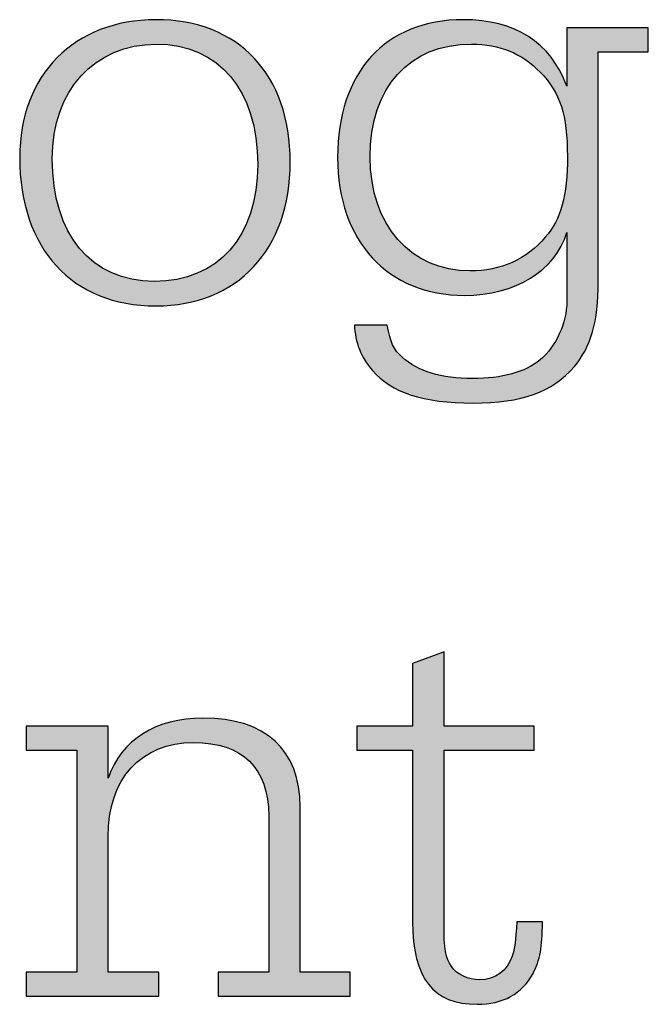
# Model space of a CAD drawing. Units: millimetres. Extents: x 45 to 370, y 18 to 555.
# Drawn here: x 318 to 322, y 19 to 24 of the extents above; entities that cross this region are included whole.
import ezdxf

# ---------------------------------------------------------------- set-up
doc = ezdxf.new("R2010")
doc.units = ezdxf.units.MM
doc.layers.add('Lala-tekst', color=7, linetype='Continuous', true_color=0xffffff)

msp = doc.modelspace()

# ---------------------------------------------------------------- hatches: boundary and pattern name
at = {"layer": 'Lala-tekst', "true_color": 0x000000}
h = msp.add_hatch(color=18, dxfattribs=at)
h.paths.add_polyline_path([(319.7824, 23.634), (319.7821, 23.6094), (319.7814, 23.585), (319.7803, 23.5609), (319.7787, 23.5371), (319.7766, 23.5135), (319.774, 23.4903), (319.7711, 23.4673), (319.7676, 23.4447), (319.7638, 23.4223), (319.7594, 23.4003), (319.7547, 23.3786), (319.7495, 23.3572), (319.7439, 23.3361), (319.7379, 23.3153), (319.7314, 23.2948), (319.7245, 23.2747), (319.7173, 23.2549), (319.7096, 23.2355), (319.7014, 23.2163), (319.6929, 23.1976), (319.684, 23.1791), (319.6747, 23.161), (319.665, 23.1433), (319.6549, 23.1259), (319.6444, 23.1089), (319.6335, 23.0923), (319.6222, 23.076), (319.6106, 23.0601), (319.5986, 23.0445), (319.5862, 23.0293), (319.5734, 23.0146), (319.5603, 23.0001), (319.5468, 22.9861), (319.533, 22.9725), (319.5188, 22.9593), (319.5042, 22.9464), (319.4893, 22.934), (319.4741, 22.922), (319.4585, 22.9104), (319.4426, 22.8992), (319.4263, 22.8884), (319.4098, 22.878), (319.3928, 22.8681), (319.3756, 22.8585), (319.358, 22.8494), (319.3402, 22.8408), (319.322, 22.8326), (319.3035, 22.8248), (319.2847, 22.8175), (319.2656, 22.8106), (319.2461, 22.8041), (319.2264, 22.7982), (319.2064, 22.7926), (319.1861, 22.7876), (319.1656, 22.783), (319.1447, 22.7788), (319.1235, 22.7752), (319.1021, 22.772), (319.0804, 22.7693), (319.0585, 22.7671), (319.0362, 22.7654), (319.0137, 22.7641), (318.991, 22.7634), (318.968, 22.7631), (318.9443, 22.7634), (318.9209, 22.7641), (318.8978, 22.7654), (318.875, 22.7671), (318.8525, 22.7694), (318.8303, 22.7721), (318.8083, 22.7753), (318.7867, 22.7791), (318.7654, 22.7832), (318.7444, 22.7879), (318.7236, 22.793), (318.7032, 22.7987), (318.6832, 22.8047), (318.6634, 22.8113), (318.6439, 22.8183), (318.6248, 22.8258), (318.606, 22.8337), (318.5875, 22.8421), (318.5694, 22.8509), (318.5516, 22.8602), (318.5341, 22.8699), (318.517, 22.88), (318.5002, 22.8906), (318.4837, 22.9016), (318.4676, 22.9131), (318.4519, 22.925), (318.4365, 22.9373), (318.4215, 22.95), (318.4068, 22.9631), (318.3925, 22.9767), (318.3786, 22.9907), (318.365, 23.0051), (318.3518, 23.0198), (318.339, 23.035), (318.3265, 23.0506), (318.3144, 23.0666), (318.3027, 23.083), (318.2915, 23.0997), (318.2805, 23.1169), (318.27, 23.1344), (318.2599, 23.1523), (318.2502, 23.1706), (318.2409, 23.1893), (318.2319, 23.2083), (318.2234, 23.2277), (318.2153, 23.2475), (318.2076, 23.2676), (318.2004, 23.2881), (318.1935, 23.3089), (318.1871, 23.3301), (318.1811, 23.3517), (318.1755, 23.3735), (318.1703, 23.3958), (318.1656, 23.4183), (318.1613, 23.4412), (318.1575, 23.4645), (318.1541, 23.488), (318.1511, 23.5119), (318.1486, 23.5361), (318.1465, 23.5607), (318.1449, 23.5855), (318.1438, 23.6107), (318.1431, 23.6362), (318.1429, 23.6619), (318.1431, 23.6853), (318.1438, 23.7084), (318.145, 23.7313), (318.1467, 23.7539), (318.1488, 23.7762), (318.1515, 23.7983), (318.1545, 23.8201), (318.1581, 23.8417), (318.162, 23.863), (318.1665, 23.8839), (318.1714, 23.9047), (318.1767, 23.9251), (318.1825, 23.9452), (318.1887, 23.9651), (318.1953, 23.9846), (318.2024, 24.0039), (318.2098, 24.0228), (318.2177, 24.0414), (318.2261, 24.0598), (318.2348, 24.0778), (318.2439, 24.0954), (318.2535, 24.1128), (318.2634, 24.1298), (318.2738, 24.1465), (318.2845, 24.1629), (318.2956, 24.1789), (318.3071, 24.1946), (318.319, 24.2099), (318.3313, 24.2249), (318.3439, 24.2395), (318.3569, 24.2538), (318.3703, 24.2677), (318.384, 24.2812), (318.3981, 24.2944), (318.4125, 24.3072), (318.4273, 24.3196), (318.4425, 24.3316), (318.458, 24.3433), (318.4738, 24.3545), (318.4899, 24.3654), (318.5064, 24.3758), (318.5232, 24.3859), (318.5404, 24.3955), (318.5578, 24.4048), (318.5756, 24.4136), (318.5937, 24.422), (318.6121, 24.43), (318.6308, 24.4376), (318.6498, 24.4447), (318.669, 24.4514), (318.6886, 24.4577), (318.7085, 24.4635), (318.7286, 24.4689), (318.7491, 24.4738), (318.7698, 24.4783), (318.7908, 24.4824), (318.812, 24.4859), (318.8335, 24.489), (318.8553, 24.4917), (318.8773, 24.4938), (318.8996, 24.4955), (318.9222, 24.4968), (318.9449, 24.4975), (318.968, 24.4977), (318.9913, 24.4975), (319.0144, 24.4968), (319.0371, 24.4956), (319.0596, 24.4939), (319.0819, 24.4917), (319.1038, 24.4891), (319.1254, 24.486), (319.1468, 24.4824), (319.1678, 24.4784), (319.1886, 24.474), (319.209, 24.469), (319.2291, 24.4636), (319.2489, 24.4578), (319.2685, 24.4515), (319.2877, 24.4448), (319.3065, 24.4376), (319.3251, 24.43), (319.3433, 24.422), (319.3612, 24.4135), (319.3788, 24.4046), (319.3961, 24.3953), (319.413, 24.3855), (319.4295, 24.3754), (319.4458, 24.3648), (319.4617, 24.3538), (319.4772, 24.3424), (319.4924, 24.3306), (319.5072, 24.3184), (319.5217, 24.3057), (319.5358, 24.2927), (319.5496, 24.2793), (319.563, 24.2655), (319.576, 24.2513), (319.5887, 24.2367), (319.601, 24.2217), (319.6129, 24.2064), (319.6245, 24.1907), (319.6356, 24.1745), (319.6464, 24.1581), (319.6568, 24.1412), (319.6668, 24.124), (319.6764, 24.1064), (319.6856, 24.0885), (319.6944, 24.0702), (319.7028, 24.0516), (319.7108, 24.0326), (319.7184, 24.0132), (319.7256, 23.9935), (319.7323, 23.9735), (319.7387, 23.9531), (319.7446, 23.9324), (319.7501, 23.9114), (319.7552, 23.89), (319.7599, 23.8683), (319.7641, 23.8463), (319.7679, 23.824), (319.7713, 23.8013), (319.7742, 23.7783), (319.7767, 23.7551), (319.7787, 23.7315), (319.7803, 23.7076), (319.7815, 23.6834), (319.7821, 23.6588)], flags=0)
h.paths.add_polyline_path([(318.3403, 23.6551), (318.3409, 23.6126), (318.343, 23.5712), (318.3445, 23.5509), (318.3464, 23.5308), (318.3486, 23.5111), (318.3512, 23.4915), (318.354, 23.4723), (318.3572, 23.4534), (318.3607, 23.4347), (318.3646, 23.4163), (318.3687, 23.3982), (318.3732, 23.3803), (318.378, 23.3628), (318.3831, 23.3455), (318.3886, 23.3286), (318.3943, 23.3119), (318.4003, 23.2956), (318.4067, 23.2795), (318.4134, 23.2638), (318.4203, 23.2483), (318.4276, 23.2332), (318.4351, 23.2184), (318.443, 23.2039), (318.4511, 23.1897), (318.4596, 23.1758), (318.4683, 23.1622), (318.4773, 23.149), (318.4866, 23.1361), (318.4962, 23.1236), (318.5061, 23.1113), (318.5162, 23.0994), (318.5266, 23.0879), (318.5373, 23.0767), (318.5483, 23.0658), (318.5595, 23.0553), (318.571, 23.0451), (318.5828, 23.0353), (318.5948, 23.0258), (318.6071, 23.0167), (318.6197, 23.0079), (318.6325, 22.9995), (318.6456, 22.9915), (318.6589, 22.9838), (318.6725, 22.9765), (318.6863, 22.9696), (318.7004, 22.963), (318.7147, 22.9569), (318.7293, 22.9511), (318.7441, 22.9457), (318.7592, 22.9406), (318.7744, 22.936), (318.79, 22.9317), (318.8057, 22.9279), (318.8217, 22.9244), (318.8379, 22.9214), (318.8543, 22.9187), (318.871, 22.9164), (318.8879, 22.9146), (318.905, 22.9131), (318.9223, 22.9121), (318.9399, 22.9115), (318.9576, 22.9113), (318.9757, 22.9115), (318.9935, 22.9121), (319.0111, 22.913), (319.0285, 22.9144), (319.0457, 22.9162), (319.0627, 22.9183), (319.0794, 22.9209), (319.0959, 22.9238), (319.1121, 22.9271), (319.1281, 22.9307), (319.1439, 22.9348), (319.1594, 22.9392), (319.1747, 22.944), (319.1898, 22.9491), (319.2046, 22.9546), (319.2192, 22.9605), (319.2335, 22.9667), (319.2475, 22.9733), (319.2613, 22.9803), (319.2749, 22.9876), (319.2882, 22.9952), (319.3012, 23.0032), (319.3139, 23.0115), (319.3264, 23.0202), (319.3387, 23.0292), (319.3506, 23.0386), (319.3623, 23.0483), (319.3737, 23.0583), (319.3849, 23.0686), (319.3957, 23.0793), (319.4063, 23.0903), (319.4166, 23.1016), (319.4267, 23.1133), (319.4364, 23.1253), (319.4458, 23.1375), (319.455, 23.1501), (319.4639, 23.163), (319.4724, 23.1762), (319.4807, 23.1898), (319.4887, 23.2036), (319.4963, 23.2177), (319.5037, 23.2321), (319.5108, 23.2468), (319.5175, 23.2618), (319.524, 23.2771), (319.5301, 23.2927), (319.5359, 23.3086), (319.5415, 23.3248), (319.5466, 23.3412), (319.5515, 23.3579), (319.5561, 23.3749), (319.5603, 23.3922), (319.5642, 23.4097), (319.5678, 23.4275), (319.571, 23.4456), (319.5739, 23.4639), (319.5765, 23.4826), (319.5787, 23.5014), (319.5806, 23.5205), (319.5822, 23.5399), (319.5834, 23.5595), (319.5843, 23.5794), (319.585, 23.6199), (319.5843, 23.6617), (319.5822, 23.7025), (319.5807, 23.7225), (319.5788, 23.7422), (319.5766, 23.7617), (319.5741, 23.7808), (319.5712, 23.7998), (319.568, 23.8184), (319.5645, 23.8368), (319.5607, 23.8548), (319.5566, 23.8726), (319.5521, 23.8902), (319.5473, 23.9074), (319.5422, 23.9243), (319.5368, 23.941), (319.5311, 23.9573), (319.525, 23.9734), (319.5187, 23.9891), (319.5121, 24.0046), (319.5051, 24.0197), (319.4979, 24.0346), (319.4904, 24.0491), (319.4826, 24.0633), (319.4745, 24.0773), (319.4661, 24.0908), (319.4574, 24.1041), (319.4484, 24.1171), (319.4391, 24.1297), (319.4296, 24.142), (319.4198, 24.154), (319.4097, 24.1656), (319.3993, 24.177), (319.3887, 24.1879), (319.3778, 24.1986), (319.3666, 24.2089), (319.3551, 24.2188), (319.3434, 24.2284), (319.3315, 24.2377), (319.3192, 24.2466), (319.3068, 24.2552), (319.294, 24.2634), (319.281, 24.2713), (319.2678, 24.2787), (319.2543, 24.2859), (319.2405, 24.2926), (319.2266, 24.299), (319.2123, 24.3051), (319.1979, 24.3107), (319.1832, 24.316), (319.1682, 24.3209), (319.1531, 24.3255), (319.1377, 24.3296), (319.122, 24.3334), (319.1062, 24.3367), (319.0901, 24.3397), (319.0738, 24.3423), (319.0573, 24.3445), (319.0405, 24.3464), (319.0236, 24.3478), (319.0064, 24.3488), (318.989, 24.3494), (318.9714, 24.3496), (318.9538, 24.3494), (318.9364, 24.3488), (318.9192, 24.3477), (318.9021, 24.3463), (318.8853, 24.3445), (318.8687, 24.3423), (318.8522, 24.3397), (318.836, 24.3367), (318.8199, 24.3333), (318.8041, 24.3295), (318.7885, 24.3254), (318.7731, 24.3208), (318.7579, 24.3159), (318.7429, 24.3107), (318.7282, 24.305), (318.7136, 24.2991), (318.6993, 24.2927), (318.6853, 24.286), (318.6714, 24.279), (318.6579, 24.2716), (318.6445, 24.2638), (318.6314, 24.2557), (318.6185, 24.2473), (318.6059, 24.2386), (318.5936, 24.2295), (318.5815, 24.2201), (318.5696, 24.2103), (318.558, 24.2003), (318.5467, 24.1899), (318.5357, 24.1792), (318.5249, 24.1683), (318.5144, 24.157), (318.5041, 24.1454), (318.4942, 24.1335), (318.4845, 24.1213), (318.4751, 24.1088), (318.466, 24.096), (318.4572, 24.083), (318.4487, 24.0696), (318.4405, 24.056), (318.4326, 24.0421), (318.425, 24.028), (318.4177, 24.0136), (318.4107, 23.9989), (318.404, 23.9839), (318.3976, 23.9687), (318.3916, 23.9533), (318.3858, 23.9376), (318.3804, 23.9216), (318.3753, 23.9054), (318.3706, 23.889), (318.3662, 23.8723), (318.3621, 23.8554), (318.3584, 23.8382), (318.355, 23.8209), (318.3519, 23.8033), (318.3492, 23.7855), (318.3468, 23.7675), (318.3448, 23.7493), (318.3432, 23.7308), (318.3419, 23.7122), (318.341, 23.6933), (318.3404, 23.6743)], flags=0)
h = msp.add_hatch(color=18, dxfattribs=at)
h.paths.add_polyline_path([(321.4584, 23.2072), (321.4551, 23.1965), (321.4516, 23.1859), (321.4478, 23.1755), (321.4437, 23.1652), (321.4394, 23.155), (321.4349, 23.1449), (321.4301, 23.1349), (321.425, 23.1251), (321.4198, 23.1154), (321.4142, 23.1058), (321.4085, 23.0963), (321.4025, 23.087), (321.3963, 23.0778), (321.3898, 23.0688), (321.3831, 23.0598), (321.3762, 23.0511), (321.3691, 23.0424), (321.3618, 23.0339), (321.3543, 23.0256), (321.3465, 23.0174), (321.3385, 23.0093), (321.3304, 23.0014), (321.322, 22.9937), (321.3134, 22.9861), (321.3047, 22.9786), (321.2957, 22.9713), (321.2865, 22.9642), (321.2772, 22.9572), (321.2677, 22.9504), (321.2579, 22.9438), (321.248, 22.9373), (321.238, 22.9309), (321.2277, 22.9248), (321.2173, 22.9188), (321.2067, 22.913), (321.196, 22.9074), (321.185, 22.9019), (321.1739, 22.8966), (321.1627, 22.8915), (321.1513, 22.8866), (321.1397, 22.8818), (321.128, 22.8772), (321.1162, 22.8729), (321.1042, 22.8687), (321.0798, 22.8608), (321.0548, 22.8538), (321.0293, 22.8475), (321.0033, 22.842), (320.9768, 22.8373), (320.9499, 22.8335), (320.9225, 22.8304), (320.8947, 22.8283), (320.8665, 22.827), (320.838, 22.8265), (320.8163, 22.8268), (320.7948, 22.8275), (320.7736, 22.8287), (320.7526, 22.8304), (320.7319, 22.8325), (320.7114, 22.8351), (320.6912, 22.8382), (320.6713, 22.8417), (320.6516, 22.8457), (320.6322, 22.8502), (320.6131, 22.8551), (320.5942, 22.8604), (320.5756, 22.8662), (320.5573, 22.8724), (320.5393, 22.8791), (320.5215, 22.8862), (320.504, 22.8937), (320.4869, 22.9016), (320.47, 22.91), (320.4534, 22.9188), (320.4372, 22.928), (320.4212, 22.9375), (320.4056, 22.9476), (320.3902, 22.958), (320.3752, 22.9688), (320.3605, 22.98), (320.3461, 22.9915), (320.332, 23.0035), (320.3183, 23.0159), (320.3049, 23.0286), (320.2918, 23.0417), (320.2791, 23.0552), (320.2667, 23.0691), (320.2547, 23.0833), (320.243, 23.0979), (320.2316, 23.1128), (320.2206, 23.1281), (320.21, 23.1438), (320.1997, 23.1598), (320.1898, 23.1761), (320.1803, 23.1928), (320.1711, 23.2098), (320.1623, 23.2272), (320.1539, 23.2448), (320.1458, 23.2629), (320.1382, 23.2812), (320.1309, 23.2998), (320.124, 23.3188), (320.1175, 23.3381), (320.1114, 23.3576), (320.1057, 23.3775), (320.1004, 23.3977), (320.0955, 23.4182), (320.091, 23.4389), (320.0869, 23.46), (320.0833, 23.4813), (320.08, 23.503), (320.0772, 23.5249), (320.0748, 23.5471), (320.0729, 23.5695), (320.0713, 23.5922), (320.0702, 23.6152), (320.0696, 23.6385), (320.0694, 23.6619), (320.0696, 23.6861), (320.0702, 23.71), (320.0712, 23.7335), (320.0727, 23.7568), (320.0746, 23.7797), (320.0769, 23.8024), (320.0796, 23.8247), (320.0827, 23.8467), (320.0862, 23.8684), (320.0901, 23.8898), (320.0944, 23.9109), (320.0991, 23.9316), (320.1042, 23.952), (320.1097, 23.9721), (320.1156, 23.9919), (320.1219, 24.0113), (320.1286, 24.0304), (320.1356, 24.0491), (320.143, 24.0675), (320.1508, 24.0855), (320.159, 24.1032), (320.1675, 24.1206), (320.1764, 24.1376), (320.1857, 24.1542), (320.1954, 24.1705), (320.2054, 24.1865), (320.2157, 24.202), (320.2265, 24.2172), (320.2376, 24.232), (320.249, 24.2465), (320.2608, 24.2606), (320.2729, 24.2743), (320.2854, 24.2876), (320.2982, 24.3005), (320.3114, 24.3131), (320.3249, 24.3253), (320.3387, 24.337), (320.3529, 24.3484), (320.3674, 24.3594), (320.3823, 24.37), (320.3974, 24.3802), (320.4129, 24.39), (320.4287, 24.3993), (320.4448, 24.4083), (320.4613, 24.4169), (320.478, 24.425), (320.4951, 24.4327), (320.5125, 24.4401), (320.5302, 24.4469), (320.5482, 24.4534), (320.5665, 24.4594), (320.5851, 24.465), (320.604, 24.4702), (320.6231, 24.4749), (320.6426, 24.4792), (320.6624, 24.4831), (320.6825, 24.4865), (320.7028, 24.4895), (320.7234, 24.492), (320.7443, 24.494), (320.7655, 24.4956), (320.787, 24.4968), (320.8087, 24.4975), (320.8307, 24.4977), (320.8599, 24.4973), (320.8884, 24.4961), (320.9164, 24.4941), (320.9437, 24.4913), (320.9705, 24.4877), (320.9967, 24.4833), (321.0223, 24.4781), (321.0349, 24.4752), (321.0473, 24.4721), (321.0596, 24.4688), (321.0717, 24.4653), (321.0836, 24.4617), (321.0955, 24.4578), (321.1071, 24.4537), (321.1186, 24.4494), (321.13, 24.445), (321.1412, 24.4403), (321.1522, 24.4354), (321.1631, 24.4304), (321.1738, 24.4251), (321.1844, 24.4197), (321.1948, 24.414), (321.2051, 24.4082), (321.2152, 24.4022), (321.2252, 24.3959), (321.235, 24.3895), (321.2446, 24.3829), (321.2541, 24.3761), (321.2634, 24.3691), (321.2726, 24.3619), (321.2816, 24.3545), (321.2904, 24.3469), (321.2991, 24.3392), (321.3076, 24.3312), (321.316, 24.3231), (321.3242, 24.3147), (321.3322, 24.3062), (321.3401, 24.2974), (321.3478, 24.2885), (321.3554, 24.2794), (321.3628, 24.2701), (321.37, 24.2606), (321.377, 24.251), (321.3839, 24.2411), (321.3907, 24.231), (321.3972, 24.2208), (321.4036, 24.2104), (321.4099, 24.1997), (321.4159, 24.1889), (321.4218, 24.1779), (321.4276, 24.1667), (321.4331, 24.1554), (321.4385, 24.1438), (321.4437, 24.1321), (321.4488, 24.1201), (321.4584, 24.0957), (321.4584, 24.0957), (321.4584, 24.4485), (321.4584, 24.4485), (321.9521, 24.4485), (321.9521, 24.4485), (321.9521, 24.3038), (321.9521, 24.3038), (321.6489, 24.3038), (321.6489, 24.3037), (321.6489, 22.9075), (321.6484, 22.8635), (321.6468, 22.8214), (321.644, 22.7812), (321.6402, 22.7428), (321.6379, 22.7242), (321.6353, 22.7061), (321.6324, 22.6884), (321.6292, 22.671), (321.6258, 22.6541), (321.622, 22.6376), (321.618, 22.6214), (321.6137, 22.6056), (321.609, 22.5902), (321.6041, 22.5751), (321.599, 22.5603), (321.5935, 22.5459), (321.5877, 22.5319), (321.5816, 22.5181), (321.5752, 22.5047), (321.5686, 22.4915), (321.5616, 22.4787), (321.5543, 22.4661), (321.5467, 22.4538), (321.5388, 22.4418), (321.5306, 22.43), (321.5222, 22.4185), (321.5133, 22.4073), (321.5042, 22.3962), (321.4912, 22.3816), (321.4779, 22.3676), (321.4644, 22.3541), (321.4506, 22.3412), (321.4364, 22.3288), (321.422, 22.3169), (321.4072, 22.3055), (321.392, 22.2947), (321.3765, 22.2844), (321.3607, 22.2745), (321.3444, 22.2652), (321.3278, 22.2564), (321.3108, 22.248), (321.2933, 22.2402), (321.2754, 22.2328), (321.257, 22.2259), (321.2382, 22.2194), (321.2189, 22.2134), (321.1991, 22.2079), (321.1788, 22.2028), (321.1579, 22.1981), (321.1366, 22.1939), (321.1147, 22.1901), (321.0922, 22.1867), (321.0692, 22.1838), (321.0455, 22.1813), (321.0213, 22.1791), (320.9965, 22.1774), (320.9449, 22.1751), (320.8907, 22.1744), (320.8351, 22.1751), (320.782, 22.1773), (320.7315, 22.1811), (320.7071, 22.1835), (320.6833, 22.1864), (320.6602, 22.1896), (320.6376, 22.1931), (320.6156, 22.1971), (320.5942, 22.2015), (320.5734, 22.2062), (320.5531, 22.2114), (320.5334, 22.2169), (320.5143, 22.2228), (320.4958, 22.2291), (320.4778, 22.2358), (320.4603, 22.2429), (320.4434, 22.2504), (320.427, 22.2583), (320.4112, 22.2666), (320.3958, 22.2753), (320.3884, 22.2798), (320.3811, 22.2844), (320.3738, 22.2891), (320.3668, 22.2939), (320.3598, 22.2988), (320.353, 22.3038), (320.3463, 22.3089), (320.3397, 22.3141), (320.3333, 22.3194), (320.327, 22.3248), (320.3208, 22.3303), (320.3147, 22.3359), (320.3088, 22.3416), (320.303, 22.3475), (320.2973, 22.3534), (320.2917, 22.3594), (320.2862, 22.3655), (320.2681, 22.3865), (320.262, 22.394), (320.2561, 22.4016), (320.2504, 22.4093), (320.2449, 22.4171), (320.2396, 22.425), (320.2345, 22.433), (320.2296, 22.4411), (320.2249, 22.4493), (320.2205, 22.4575), (320.2162, 22.4658), (320.2121, 22.4742), (320.2082, 22.4827), (320.2045, 22.4913), (320.201, 22.4999), (320.1977, 22.5086), (320.1946, 22.5174), (320.1917, 22.5263), (320.189, 22.5352), (320.1865, 22.5441), (320.1842, 22.5532), (320.1821, 22.5623), (320.1801, 22.5715), (320.1784, 22.5807), (320.1768, 22.59), (320.1754, 22.5993), (320.1742, 22.6087), (320.1732, 22.6181), (320.1724, 22.6276), (320.1718, 22.6371), (320.1713, 22.6467), (320.1713, 22.6467), (320.3691, 22.6467), (320.3769, 22.6099), (320.3808, 22.5934), (320.3848, 22.5782), (320.389, 22.5641), (320.3911, 22.5574), (320.3933, 22.5509), (320.3956, 22.5447), (320.3979, 22.5387), (320.4004, 22.5328), (320.4029, 22.5272), (320.4055, 22.5218), (320.4082, 22.5165), (320.411, 22.5113), (320.4139, 22.5063), (320.417, 22.5015), (320.4202, 22.4967), (320.4235, 22.4921), (320.427, 22.4875), (320.4306, 22.483), (320.4344, 22.4786), (320.4383, 22.4742), (320.4424, 22.4699), (320.4467, 22.4656), (320.4512, 22.4613), (320.4558, 22.457), (320.4698, 22.4446), (320.4791, 22.4367), (320.4887, 22.4291), (320.4985, 22.4218), (320.5087, 22.4147), (320.5191, 22.4079), (320.5297, 22.4014), (320.5407, 22.3951), (320.5519, 22.3891), (320.5634, 22.3834), (320.5752, 22.3779), (320.5872, 22.3727), (320.5995, 22.3677), (320.6121, 22.363), (320.625, 22.3585), (320.6382, 22.3544), (320.6516, 22.3504), (320.6653, 22.3468), (320.6793, 22.3434), (320.6936, 22.3402), (320.7082, 22.3373), (320.723, 22.3347), (320.7382, 22.3323), (320.7536, 22.3302), (320.7693, 22.3283), (320.7853, 22.3266), (320.8181, 22.3241), (320.8521, 22.3226), (320.8872, 22.3222), (320.9204, 22.3226), (320.9527, 22.324), (320.9839, 22.3262), (321.0141, 22.3294), (321.0433, 22.3334), (321.0575, 22.3358), (321.0715, 22.3384), (321.0852, 22.3412), (321.0986, 22.3442), (321.1118, 22.3474), (321.1248, 22.3509), (321.1374, 22.3545), (321.1499, 22.3584), (321.162, 22.3625), (321.1739, 22.3668), (321.1855, 22.3714), (321.1969, 22.3761), (321.208, 22.3811), (321.2189, 22.3862), (321.2295, 22.3916), (321.2398, 22.3972), (321.2499, 22.403), (321.2596, 22.409), (321.2692, 22.4152), (321.2784, 22.4217), (321.2874, 22.4283), (321.2962, 22.4352), (321.305, 22.4429), (321.3136, 22.451), (321.3221, 22.4595), (321.3304, 22.4682), (321.3385, 22.4773), (321.3464, 22.4866), (321.3541, 22.4962), (321.3616, 22.5061), (321.3689, 22.5163), (321.3759, 22.5267), (321.3827, 22.5373), (321.3893, 22.5481), (321.3956, 22.5591), (321.4016, 22.5704), (321.4074, 22.5818), (321.4129, 22.5934), (321.4182, 22.6051), (321.4231, 22.617), (321.4278, 22.629), (321.4321, 22.6411), (321.4362, 22.6533), (321.4399, 22.6657), (321.4433, 22.6781), (321.4464, 22.6906), (321.4492, 22.7031), (321.4516, 22.7157), (321.4536, 22.7283), (321.4553, 22.7409), (321.4567, 22.7535), (321.4576, 22.7662), (321.4582, 22.7788), (321.4584, 22.7914), (321.4584, 22.7914)], flags=0)
h.paths.add_polyline_path([(320.2668, 23.6657), (320.2669, 23.6465), (320.2675, 23.6274), (320.2683, 23.6086), (320.2696, 23.59), (320.2712, 23.5715), (320.2731, 23.5533), (320.2753, 23.5353), (320.2779, 23.5175), (320.2808, 23.5), (320.2841, 23.4827), (320.2877, 23.4656), (320.2916, 23.4487), (320.2958, 23.4321), (320.3004, 23.4157), (320.3053, 23.3995), (320.3104, 23.3836), (320.3159, 23.368), (320.3217, 23.3526), (320.3278, 23.3375), (320.3342, 23.3226), (320.341, 23.308), (320.348, 23.2936), (320.3553, 23.2795), (320.3629, 23.2657), (320.3707, 23.2522), (320.3789, 23.2389), (320.3874, 23.2259), (320.3961, 23.2133), (320.4051, 23.2009), (320.4144, 23.1887), (320.4239, 23.1769), (320.4338, 23.1654), (320.4438, 23.1542), (320.4542, 23.1433), (320.4648, 23.1327), (320.4757, 23.1224), (320.4868, 23.1125), (320.4982, 23.1028), (320.5098, 23.0935), (320.5217, 23.0845), (320.5338, 23.0758), (320.5461, 23.0675), (320.5587, 23.0595), (320.5716, 23.0518), (320.5846, 23.0445), (320.5979, 23.0375), (320.6114, 23.0309), (320.6252, 23.0246), (320.6391, 23.0187), (320.6533, 23.0131), (320.6677, 23.0079), (320.6823, 23.0031), (320.6971, 22.9986), (320.7121, 22.9945), (320.7274, 22.9908), (320.7428, 22.9874), (320.7584, 22.9845), (320.7742, 22.9819), (320.7902, 22.9797), (320.8064, 22.9779), (320.8228, 22.9765), (320.8394, 22.9755), (320.8562, 22.9749), (320.8731, 22.9747), (320.8902, 22.9749), (320.9072, 22.9755), (320.924, 22.9765), (320.9406, 22.9779), (320.9571, 22.9798), (320.9735, 22.982), (320.9896, 22.9847), (321.0056, 22.9877), (321.0214, 22.9912), (321.0371, 22.995), (321.0525, 22.9993), (321.0678, 23.004), (321.0829, 23.009), (321.0978, 23.0145), (321.1125, 23.0203), (321.127, 23.0265), (321.1412, 23.0332), (321.1553, 23.0402), (321.1691, 23.0476), (321.1828, 23.0554), (321.1962, 23.0636), (321.2094, 23.0722), (321.2223, 23.0811), (321.235, 23.0905), (321.2475, 23.1002), (321.2598, 23.1103), (321.2717, 23.1208), (321.2835, 23.1317), (321.295, 23.1429), (321.3062, 23.1546), (321.3171, 23.1666), (321.3278, 23.1789), (321.3366, 23.1893), (321.3451, 23.1999), (321.3532, 23.2106), (321.361, 23.2216), (321.3685, 23.2329), (321.3756, 23.2443), (321.3825, 23.256), (321.389, 23.268), (321.3953, 23.2803), (321.4012, 23.2929), (321.4068, 23.3058), (321.4122, 23.319), (321.4172, 23.3325), (321.422, 23.3464), (321.4265, 23.3606), (321.4306, 23.3752), (321.4345, 23.3902), (321.4382, 23.4056), (321.4415, 23.4214), (321.4446, 23.4376), (321.4474, 23.4542), (321.45, 23.4713), (321.4543, 23.5068), (321.4577, 23.5443), (321.46, 23.5838), (321.4614, 23.6254), (321.4619, 23.6692), (321.4614, 23.7154), (321.4598, 23.7589), (321.4571, 23.7998), (321.4554, 23.8194), (321.4533, 23.8384), (321.4509, 23.8568), (321.4483, 23.8747), (321.4453, 23.8922), (321.4419, 23.9091), (321.4383, 23.9256), (321.4343, 23.9416), (321.43, 23.9572), (321.4253, 23.9725), (321.4202, 23.9873), (321.4148, 24.0019), (321.409, 24.016), (321.4028, 24.0299), (321.3962, 24.0435), (321.3892, 24.0568), (321.3819, 24.0699), (321.3741, 24.0828), (321.3659, 24.0954), (321.3572, 24.1079), (321.3482, 24.1203), (321.3387, 24.1325), (321.3287, 24.1446), (321.3183, 24.1566), (321.3075, 24.1685), (321.2962, 24.1804), (321.2858, 24.1908), (321.2754, 24.2009), (321.2648, 24.2106), (321.254, 24.22), (321.2431, 24.2291), (321.232, 24.2379), (321.2208, 24.2463), (321.2094, 24.2544), (321.1978, 24.2622), (321.1861, 24.2696), (321.1742, 24.2767), (321.1621, 24.2835), (321.1498, 24.2899), (321.1374, 24.296), (321.1248, 24.3018), (321.112, 24.3073), (321.099, 24.3124), (321.0859, 24.3172), (321.0725, 24.3216), (321.059, 24.3258), (321.0452, 24.3296), (321.0313, 24.333), (321.0171, 24.3362), (321.0028, 24.339), (320.9882, 24.3415), (320.9734, 24.3436), (320.9585, 24.3455), (320.9433, 24.3469), (320.9279, 24.3481), (320.9122, 24.3489), (320.8964, 24.3494), (320.8803, 24.3496), (320.8627, 24.3494), (320.8453, 24.3488), (320.8282, 24.3479), (320.8112, 24.3466), (320.7945, 24.3449), (320.7779, 24.3428), (320.7616, 24.3404), (320.7456, 24.3376), (320.7297, 24.3344), (320.7141, 24.3309), (320.6987, 24.327), (320.6835, 24.3227), (320.6686, 24.3181), (320.6539, 24.3132), (320.6394, 24.3079), (320.6252, 24.3022), (320.6112, 24.2962), (320.5974, 24.2899), (320.584, 24.2832), (320.5707, 24.2762), (320.5577, 24.2688), (320.545, 24.2611), (320.5325, 24.2531), (320.5203, 24.2448), (320.5083, 24.2361), (320.4966, 24.2271), (320.4851, 24.2177), (320.474, 24.2081), (320.4631, 24.1981), (320.4524, 24.1878), (320.442, 24.1772), (320.4319, 24.1663), (320.4221, 24.1551), (320.4126, 24.1436), (320.4033, 24.1317), (320.3944, 24.1196), (320.3857, 24.1071), (320.3773, 24.0944), (320.3692, 24.0814), (320.3613, 24.068), (320.3538, 24.0544), (320.3466, 24.0405), (320.3396, 24.0263), (320.333, 24.0118), (320.3267, 23.997), (320.3207, 23.982), (320.3149, 23.9667), (320.3095, 23.9511), (320.3044, 23.9352), (320.2996, 23.919), (320.2952, 23.9026), (320.291, 23.8859), (320.2872, 23.869), (320.2837, 23.8518), (320.2805, 23.8343), (320.2776, 23.8166), (320.2751, 23.7986), (320.2729, 23.7804), (320.271, 23.7619), (320.2695, 23.7431), (320.2683, 23.7242), (320.2674, 23.7049), (320.2669, 23.6855)], flags=0)
for points in [[(320.7143, 19.0304), (320.7147, 18.9713), (320.716, 18.9225), (320.7171, 18.9015), (320.7186, 18.8825), (320.7204, 18.8653), (320.7215, 18.8573), (320.7227, 18.8497), (320.724, 18.8424), (320.7254, 18.8354), (320.727, 18.8288), (320.7286, 18.8224), (320.7304, 18.8163), (320.7324, 18.8104), (320.7344, 18.8048), (320.7367, 18.7993), (320.739, 18.7939), (320.7415, 18.7887), (320.7442, 18.7836), (320.747, 18.7786), (320.75, 18.7737), (320.7532, 18.7687), (320.7566, 18.7638), (320.7601, 18.7589), (320.7616, 18.7566), (320.7632, 18.7543), (320.7648, 18.7521), (320.7665, 18.7499), (320.7683, 18.7477), (320.7701, 18.7455), (320.7719, 18.7434), (320.7738, 18.7413), (320.7758, 18.7392), (320.7778, 18.7371), (320.7798, 18.7351), (320.7819, 18.7331), (320.784, 18.7312), (320.7862, 18.7292), (320.7906, 18.7255), (320.7953, 18.7218), (320.8001, 18.7183), (320.805, 18.7149), (320.8101, 18.7116), (320.8153, 18.7085), (320.8206, 18.7055), (320.8261, 18.7026), (320.8317, 18.6999), (320.8373, 18.6974), (320.8431, 18.6949), (320.849, 18.6927), (320.8549, 18.6906), (320.8609, 18.6886), (320.867, 18.6868), (320.8731, 18.6851), (320.8793, 18.6837), (320.8855, 18.6823), (320.8917, 18.6812), (320.898, 18.6802), (320.9043, 18.6794), (320.9107, 18.6788), (320.917, 18.6783), (320.9233, 18.678), (320.9296, 18.6779), (320.934, 18.678), (320.9384, 18.6781), (320.9428, 18.6783), (320.9471, 18.6785), (320.9514, 18.6789), (320.9557, 18.6793), (320.9599, 18.6798), (320.9641, 18.6804), (320.9682, 18.681), (320.9723, 18.6817), (320.9764, 18.6825), (320.9804, 18.6834), (320.9844, 18.6843), (320.9883, 18.6854), (320.9922, 18.6864), (320.9961, 18.6876), (320.9999, 18.6888), (321.0037, 18.6901), (321.0074, 18.6915), (321.0111, 18.693), (321.0148, 18.6945), (321.0184, 18.6961), (321.022, 18.6977), (321.0255, 18.6994), (321.029, 18.7012), (321.0324, 18.7031), (321.0358, 18.705), (321.0391, 18.707), (321.0424, 18.7091), (321.0457, 18.7113), (321.0489, 18.7135), (321.0521, 18.7157), (321.0552, 18.7181), (321.0583, 18.7205), (321.0613, 18.723), (321.0643, 18.7255), (321.0672, 18.7281), (321.0701, 18.7308), (321.0729, 18.7335), (321.0757, 18.7363), (321.0784, 18.7392), (321.0811, 18.7421), (321.0837, 18.7451), (321.0863, 18.7482), (321.0889, 18.7513), (321.0913, 18.7545), (321.0938, 18.7578), (321.0962, 18.7611), (321.0985, 18.7644), (321.1008, 18.7679), (321.103, 18.7714), (321.1052, 18.7749), (321.1073, 18.7785), (321.1093, 18.7822), (321.1114, 18.786), (321.1133, 18.7898), (321.1171, 18.7975), (321.1206, 18.8056), (321.1239, 18.8138), (321.1301, 18.8309), (321.1316, 18.8352), (321.133, 18.8396), (321.1343, 18.844), (321.1355, 18.8485), (321.1378, 18.8577), (321.1399, 18.8674), (321.1417, 18.8776), (321.1434, 18.8883), (321.145, 18.8998), (321.1478, 18.9254), (321.1552, 19.0304), (321.1553, 19.0304), (321.3103, 19.0304), (321.3096, 18.9757), (321.3087, 18.9508), (321.3074, 18.9274), (321.3057, 18.9053), (321.3036, 18.8844), (321.301, 18.8646), (321.2979, 18.8458), (321.2962, 18.8367), (321.2944, 18.8279), (321.2924, 18.8192), (321.2903, 18.8107), (321.288, 18.8023), (321.2857, 18.7941), (321.2831, 18.786), (321.2805, 18.7781), (321.2777, 18.7702), (321.2747, 18.7624), (321.2716, 18.7547), (321.2684, 18.747), (321.265, 18.7393), (321.2614, 18.7317), (321.2538, 18.7165), (321.2474, 18.7051), (321.2407, 18.6941), (321.2337, 18.6834), (321.2264, 18.6731), (321.2227, 18.668), (321.2189, 18.6631), (321.215, 18.6583), (321.211, 18.6535), (321.207, 18.6488), (321.2029, 18.6442), (321.1987, 18.6397), (321.1945, 18.6353), (321.1902, 18.631), (321.1859, 18.6268), (321.1814, 18.6226), (321.1769, 18.6186), (321.1724, 18.6146), (321.1677, 18.6107), (321.163, 18.6069), (321.1582, 18.6032), (321.1534, 18.5996), (321.1485, 18.5961), (321.1435, 18.5927), (321.1385, 18.5893), (321.1334, 18.5861), (321.1282, 18.5829), (321.123, 18.5799), (321.1177, 18.5769), (321.1123, 18.574), (321.1069, 18.5712), (321.1014, 18.5685), (321.0959, 18.5659), (321.0902, 18.5634), (321.0846, 18.5609), (321.073, 18.5564), (321.0612, 18.5521), (321.0492, 18.5483), (321.0369, 18.5448), (321.0243, 18.5416), (321.0116, 18.5389), (320.9985, 18.5365), (320.9853, 18.5344), (320.9718, 18.5328), (320.958, 18.5315), (320.9441, 18.5305), (320.9299, 18.53), (320.9155, 18.5298), (320.903, 18.5299), (320.8908, 18.5303), (320.8787, 18.5308), (320.8669, 18.5317), (320.8553, 18.5327), (320.8439, 18.534), (320.8327, 18.5355), (320.8217, 18.5373), (320.8109, 18.5393), (320.8003, 18.5415), (320.79, 18.544), (320.7798, 18.5467), (320.7699, 18.5496), (320.7601, 18.5528), (320.7506, 18.5562), (320.7412, 18.5599), (320.7321, 18.5638), (320.7232, 18.568), (320.7145, 18.5723), (320.7059, 18.577), (320.6976, 18.5819), (320.6895, 18.587), (320.6816, 18.5924), (320.6739, 18.598), (320.6663, 18.6038), (320.659, 18.6099), (320.6519, 18.6163), (320.645, 18.6229), (320.6383, 18.6297), (320.6317, 18.6368), (320.6254, 18.6442), (320.6193, 18.6518), (320.6133, 18.6596), (320.6076, 18.6677), (320.6021, 18.6761), (320.5967, 18.6847), (320.5916, 18.6936), (320.5866, 18.7027), (320.5818, 18.712), (320.5773, 18.7216), (320.5729, 18.7315), (320.5687, 18.7416), (320.5647, 18.752), (320.5609, 18.7627), (320.5573, 18.7736), (320.5538, 18.7847), (320.5506, 18.7961), (320.5476, 18.8078), (320.5447, 18.8198), (320.542, 18.832), (320.5395, 18.8444), (320.5373, 18.8571), (320.5332, 18.8834), (320.5299, 18.9106), (320.5274, 18.939), (320.5256, 18.9684), (320.5245, 18.9988), (320.5241, 19.0304), (320.5241, 19.0304), (320.5241, 20.0704), (320.5241, 20.0704), (320.1855, 20.0704), (320.1855, 20.0704), (320.1855, 20.2151), (320.1855, 20.2151), (320.5241, 20.2151), (320.5241, 20.2151), (320.5241, 20.5958), (320.5241, 20.5958), (320.7143, 20.6664), (320.7143, 20.6664), (320.7143, 20.2151), (320.7143, 20.2151), (321.261, 20.2151), (321.261, 20.2151), (321.261, 20.0704), (321.261, 20.0704), (320.7143, 20.0704), (320.7143, 20.0704)], [(318.6789, 19.9013), (318.6828, 19.9121), (318.6869, 19.9228), (318.6911, 19.9333), (318.6956, 19.9437), (318.7002, 19.9539), (318.705, 19.964), (318.71, 19.9739), (318.7151, 19.9837), (318.7205, 19.9933), (318.726, 20.0027), (318.7317, 20.012), (318.7375, 20.0211), (318.7436, 20.0301), (318.7498, 20.039), (318.7561, 20.0476), (318.7627, 20.0561), (318.7694, 20.0645), (318.7763, 20.0727), (318.7833, 20.0807), (318.7905, 20.0885), (318.7979, 20.0962), (318.8055, 20.1038), (318.8131, 20.1112), (318.821, 20.1184), (318.829, 20.1254), (318.8372, 20.1323), (318.8455, 20.139), (318.854, 20.1455), (318.8627, 20.1519), (318.8714, 20.1581), (318.8804, 20.1642), (318.8895, 20.17), (318.8987, 20.1757), (318.9081, 20.1813), (318.9177, 20.1866), (318.9274, 20.1918), (318.9372, 20.1968), (318.9472, 20.2017), (318.9573, 20.2063), (318.9676, 20.2108), (318.978, 20.2151), (318.9885, 20.2193), (318.9992, 20.2232), (319.01, 20.227), (319.021, 20.2306), (319.0321, 20.234), (319.0433, 20.2373), (319.0547, 20.2404), (319.0778, 20.246), (319.1014, 20.2508), (319.1255, 20.2549), (319.1502, 20.2583), (319.1753, 20.261), (319.2009, 20.2629), (319.227, 20.264), (319.2536, 20.2644), (319.2887, 20.2638), (319.3229, 20.2622), (319.3396, 20.2609), (319.356, 20.2594), (319.3722, 20.2576), (319.3881, 20.2555), (319.4038, 20.2532), (319.4192, 20.2506), (319.4344, 20.2477), (319.4493, 20.2445), (319.4639, 20.2411), (319.4782, 20.2374), (319.4923, 20.2334), (319.5061, 20.2292), (319.5197, 20.2247), (319.533, 20.2199), (319.546, 20.2149), (319.5588, 20.2096), (319.5713, 20.204), (319.5835, 20.1982), (319.5955, 20.1921), (319.6071, 20.1857), (319.6185, 20.1791), (319.6297, 20.1722), (319.6405, 20.1651), (319.6511, 20.1577), (319.6614, 20.15), (319.6715, 20.1421), (319.6812, 20.1339), (319.6907, 20.1255), (319.6999, 20.1168), (319.7088, 20.1079), (319.7174, 20.0987), (319.7258, 20.0893), (319.7339, 20.0796), (319.7417, 20.0696), (319.7492, 20.0594), (319.7564, 20.049), (319.7633, 20.0383), (319.77, 20.0273), (319.7764, 20.0161), (319.7824, 20.0047), (319.7882, 19.993), (319.7937, 19.981), (319.7989, 19.9688), (319.8039, 19.9564), (319.8085, 19.9437), (319.8128, 19.9308), (319.8169, 19.9177), (319.8206, 19.9043), (319.8241, 19.8906), (319.8272, 19.8768), (319.8301, 19.8626), (319.8326, 19.8483), (319.8349, 19.8337), (319.8369, 19.8188), (319.8385, 19.8038), (319.8399, 19.7885), (319.841, 19.7729), (319.8417, 19.7571), (319.8422, 19.7411), (319.8423, 19.7249), (319.8423, 19.7248), (319.8423, 18.7237), (319.8423, 18.7237), (320.1455, 18.7237), (320.1455, 18.7237), (320.1455, 18.5791), (320.1455, 18.5791), (319.3452, 18.5791), (319.3452, 18.5791), (319.3452, 18.7237), (319.3452, 18.7237), (319.6518, 18.7237), (319.6518, 18.7238), (319.6518, 19.6722), (319.6517, 19.6856), (319.6513, 19.6989), (319.6508, 19.7119), (319.65, 19.7248), (319.6489, 19.7375), (319.6476, 19.7499), (319.6461, 19.7622), (319.6444, 19.7743), (319.6425, 19.7861), (319.6403, 19.7978), (319.6379, 19.8092), (319.6352, 19.8205), (319.6324, 19.8316), (319.6293, 19.8424), (319.626, 19.8531), (319.6224, 19.8635), (319.6186, 19.8738), (319.6147, 19.8838), (319.6104, 19.8936), (319.606, 19.9033), (319.6013, 19.9127), (319.5965, 19.9219), (319.5914, 19.9309), (319.586, 19.9397), (319.5805, 19.9483), (319.5747, 19.9567), (319.5687, 19.9649), (319.5625, 19.9728), (319.5561, 19.9806), (319.5495, 19.9881), (319.5426, 19.9955), (319.5355, 20.0026), (319.5282, 20.0095), (319.5207, 20.0162), (319.513, 20.0227), (319.5051, 20.029), (319.4969, 20.0351), (319.4885, 20.0409), (319.4799, 20.0465), (319.4711, 20.052), (319.4621, 20.0572), (319.4529, 20.0622), (319.4435, 20.0669), (319.4338, 20.0715), (319.4239, 20.0758), (319.4139, 20.0799), (319.4036, 20.0838), (319.3931, 20.0875), (319.3824, 20.091), (319.3715, 20.0942), (319.3604, 20.0972), (319.349, 20.1), (319.3375, 20.1026), (319.3258, 20.105), (319.3138, 20.1071), (319.3017, 20.109), (319.2893, 20.1107), (319.2767, 20.1122), (319.264, 20.1134), (319.251, 20.1144), (319.2378, 20.1152), (319.2244, 20.1158), (319.1971, 20.1163), (319.1821, 20.1161), (319.1673, 20.1156), (319.1528, 20.1148), (319.1384, 20.1137), (319.1242, 20.1123), (319.1102, 20.1106), (319.0963, 20.1085), (319.0827, 20.1062), (319.0693, 20.1035), (319.056, 20.1006), (319.043, 20.0973), (319.0301, 20.0938), (319.0175, 20.0899), (319.005, 20.0858), (318.9928, 20.0813), (318.9808, 20.0766), (318.969, 20.0716), (318.9573, 20.0663), (318.9459, 20.0607), (318.9348, 20.0548), (318.9238, 20.0487), (318.913, 20.0422), (318.9025, 20.0355), (318.8922, 20.0285), (318.8821, 20.0213), (318.8722, 20.0138), (318.8625, 20.0059), (318.8531, 19.9979), (318.8439, 19.9895), (318.8349, 19.9809), (318.8262, 19.9721), (318.8177, 19.963), (318.8094, 19.9536), (318.8014, 19.9439), (318.7936, 19.934), (318.7861, 19.9239), (318.7788, 19.9135), (318.7717, 19.9028), (318.7649, 19.892), (318.7583, 19.8808), (318.752, 19.8694), (318.7459, 19.8578), (318.7401, 19.846), (318.7345, 19.8339), (318.7292, 19.8215), (318.7241, 19.809), (318.7193, 19.7962), (318.7148, 19.7831), (318.7105, 19.7699), (318.7065, 19.7564), (318.7027, 19.7427), (318.6992, 19.7288), (318.696, 19.7146), (318.6931, 19.7003), (318.6904, 19.6857), (318.688, 19.6709), (318.6859, 19.6559), (318.6841, 19.6407), (318.6825, 19.6252), (318.6812, 19.6096), (318.6802, 19.5938), (318.6795, 19.5777), (318.6791, 19.5615), (318.6789, 19.5451), (318.6789, 19.545), (318.6789, 18.7237), (318.6789, 18.7237), (318.9855, 18.7237), (318.9855, 18.7237), (318.9855, 18.5791), (318.9855, 18.5791), (318.1818, 18.5791), (318.1818, 18.5791), (318.1818, 18.7237), (318.1818, 18.7237), (318.4884, 18.7237), (318.4884, 18.7238), (318.4884, 20.0704), (318.4884, 20.0704), (318.1818, 20.0704), (318.1818, 20.0704), (318.1818, 20.2151), (318.1818, 20.2151), (318.6789, 20.2151), (318.6789, 20.2151)]]:
    msp.add_hatch(color=18, dxfattribs=at).paths.add_polyline_path(points, flags=0)

# ---------------------------------------------------------------- linework, layer by layer
at = {"layer": 'Lala-tekst'}
for points, knots in [([(319.7824, 23.634), (319.7824, 23.1049), (319.4616, 22.7631), (318.968, 22.7631), (318.4601, 22.7631), (318.1429, 23.1087), (318.1429, 23.6619), (318.1429, 24.1629), (318.4743, 24.4977), (318.968, 24.4977), (319.4689, 24.4977), (319.7824, 24.1663), (319.7824, 23.634)], [0, 0, 0, 0, 1, 1, 1, 2, 2, 2, 3, 3, 3, 4, 4, 4, 4]), ([(321.4584, 23.2072), (321.3912, 22.9781), (321.1446, 22.8265), (320.838, 22.8265), (320.3725, 22.8265), (320.0694, 23.1579), (320.0694, 23.6619), (320.0694, 24.1804), (320.3584, 24.4977), (320.8307, 24.4977), (321.1446, 24.4977), (321.3595, 24.3603), (321.4584, 24.0957), (321.4584, 24.0957), (321.4584, 24.4485), (321.4584, 24.4485), (321.4584, 24.4485), (321.9521, 24.4485), (321.9521, 24.4485), (321.9521, 24.4485), (321.9521, 24.3038), (321.9521, 24.3038), (321.9521, 24.3038), (321.6489, 24.3038), (321.6489, 24.3038), (321.6489, 24.3038), (321.6489, 22.9075), (321.6489, 22.9075), (321.6489, 22.6677), (321.6031, 22.5127), (321.5042, 22.3962), (321.3668, 22.2377), (321.1869, 22.1744), (320.8907, 22.1744), (320.5875, 22.1744), (320.3935, 22.2377), (320.2809, 22.3718), (320.2103, 22.4493), (320.1751, 22.5444), (320.1713, 22.6467), (320.1713, 22.6467), (320.3691, 22.6467), (320.3691, 22.6467), (320.3901, 22.5409), (320.4077, 22.4985), (320.4607, 22.4527), (320.5558, 22.3645), (320.6967, 22.3222), (320.8872, 22.3222), (321.0671, 22.3222), (321.2045, 22.3611), (321.2962, 22.4352), (321.3912, 22.5161), (321.4584, 22.6574), (321.4584, 22.7914), (321.4584, 22.7914), (321.4584, 23.2072), (321.4584, 23.2072)], [0, 0, 0, 0, 1, 1, 1, 2, 2, 2, 3, 3, 3, 4, 4, 4, 5, 5, 5, 6, 6, 6, 7, 7, 7, 8, 8, 8, 9, 9, 9, 10, 10, 10, 11, 11, 11, 12, 12, 12, 13, 13, 13, 14, 14, 14, 15, 15, 15, 16, 16, 16, 17, 17, 17, 18, 18, 18, 19, 19, 19, 19]), ([(318.3403, 23.6551), (318.3403, 23.1969), (318.5766, 22.9113), (318.9576, 22.9113), (319.3452, 22.9113), (319.585, 23.1827), (319.585, 23.6199), (319.585, 24.0712), (319.349, 24.3496), (318.9714, 24.3496), (318.5942, 24.3496), (318.3403, 24.0674), (318.3403, 23.6551)], [0, 0, 0, 0, 1, 1, 1, 2, 2, 2, 3, 3, 3, 4, 4, 4, 4]), ([(320.2668, 23.6657), (320.2668, 23.253), (320.51, 22.9747), (320.8731, 22.9747), (321.0564, 22.9747), (321.2152, 23.0449), (321.3278, 23.1789), (321.4233, 23.2885), (321.4619, 23.4294), (321.4619, 23.6692), (321.4619, 23.9231), (321.4195, 24.0537), (321.2962, 24.1804), (321.1869, 24.2931), (321.0529, 24.3496), (320.8803, 24.3496), (320.5027, 24.3496), (320.2668, 24.0888), (320.2668, 23.6657)], [0, 0, 0, 0, 1, 1, 1, 2, 2, 2, 3, 3, 3, 4, 4, 4, 5, 5, 5, 6, 6, 6, 6]), ([(320.7143, 19.0304), (320.7143, 18.8578), (320.7215, 18.8116), (320.7601, 18.7589), (320.7921, 18.7096), (320.8624, 18.6779), (320.9296, 18.6779), (321.0247, 18.6779), (321.0953, 18.7306), (321.127, 18.8223), (321.1446, 18.8681), (321.148, 18.9139), (321.1552, 19.0304), (321.1552, 19.0304), (321.3103, 19.0304), (321.3103, 19.0304), (321.3103, 18.8753), (321.2962, 18.7978), (321.2538, 18.7165), (321.1869, 18.5932), (321.0705, 18.5298), (320.9155, 18.5298), (320.6474, 18.5298), (320.5241, 18.6883), (320.5241, 19.0304), (320.5241, 19.0304), (320.5241, 20.0704), (320.5241, 20.0704), (320.5241, 20.0704), (320.1855, 20.0704), (320.1855, 20.0704), (320.1855, 20.0704), (320.1855, 20.2151), (320.1855, 20.2151), (320.1855, 20.2151), (320.5241, 20.2151), (320.5241, 20.2151), (320.5241, 20.2151), (320.5241, 20.5958), (320.5241, 20.5958), (320.5241, 20.5958), (320.7143, 20.6664), (320.7143, 20.6664), (320.7143, 20.6664), (320.7143, 20.2151), (320.7143, 20.2151), (320.7143, 20.2151), (321.261, 20.2151), (321.261, 20.2151), (321.261, 20.2151), (321.261, 20.0704), (321.261, 20.0704), (321.261, 20.0704), (320.7143, 20.0704), (320.7143, 20.0704), (320.7143, 20.0704), (320.7143, 19.0304), (320.7143, 19.0304)], [0, 0, 0, 0, 1, 1, 1, 2, 2, 2, 3, 3, 3, 4, 4, 4, 5, 5, 5, 6, 6, 6, 7, 7, 7, 8, 8, 8, 9, 9, 9, 10, 10, 10, 11, 11, 11, 12, 12, 12, 13, 13, 13, 14, 14, 14, 15, 15, 15, 16, 16, 16, 17, 17, 17, 18, 18, 18, 19, 19, 19, 19]), ([(318.6789, 19.9013), (318.7599, 20.1338), (318.968, 20.2644), (319.2536, 20.2644), (319.6342, 20.2644), (319.8423, 20.0739), (319.8423, 19.7249), (319.8423, 19.7249), (319.8423, 18.7237), (319.8423, 18.7237), (319.8423, 18.7237), (320.1455, 18.7237), (320.1455, 18.7237), (320.1455, 18.7237), (320.1455, 18.5791), (320.1455, 18.5791), (320.1455, 18.5791), (319.3452, 18.5791), (319.3452, 18.5791), (319.3452, 18.5791), (319.3452, 18.7237), (319.3452, 18.7237), (319.3452, 18.7237), (319.6518, 18.7237), (319.6518, 18.7237), (319.6518, 18.7237), (319.6518, 19.6722), (319.6518, 19.6722), (319.6518, 19.9612), (319.4933, 20.1163), (319.1971, 20.1163), (318.8763, 20.1163), (318.6789, 19.8978), (318.6789, 19.5451), (318.6789, 19.5451), (318.6789, 18.7237), (318.6789, 18.7237), (318.6789, 18.7237), (318.9855, 18.7237), (318.9855, 18.7237), (318.9855, 18.7237), (318.9855, 18.5791), (318.9855, 18.5791), (318.9855, 18.5791), (318.1818, 18.5791), (318.1818, 18.5791), (318.1818, 18.5791), (318.1818, 18.7237), (318.1818, 18.7237), (318.1818, 18.7237), (318.4884, 18.7237), (318.4884, 18.7237), (318.4884, 18.7237), (318.4884, 20.0704), (318.4884, 20.0704), (318.4884, 20.0704), (318.1818, 20.0704), (318.1818, 20.0704), (318.1818, 20.0704), (318.1818, 20.2151), (318.1818, 20.2151), (318.1818, 20.2151), (318.6789, 20.2151), (318.6789, 20.2151), (318.6789, 20.2151), (318.6789, 19.9013), (318.6789, 19.9013)], [0, 0, 0, 0, 1, 1, 1, 2, 2, 2, 3, 3, 3, 4, 4, 4, 5, 5, 5, 6, 6, 6, 7, 7, 7, 8, 8, 8, 9, 9, 9, 10, 10, 10, 11, 11, 11, 12, 12, 12, 13, 13, 13, 14, 14, 14, 15, 15, 15, 16, 16, 16, 17, 17, 17, 18, 18, 18, 19, 19, 19, 20, 20, 20, 21, 21, 21, 22, 22, 22, 22])]:
    msp.add_open_spline(points, degree=3, knots=knots, dxfattribs=at)

doc.saveas('drawing.dxf')
